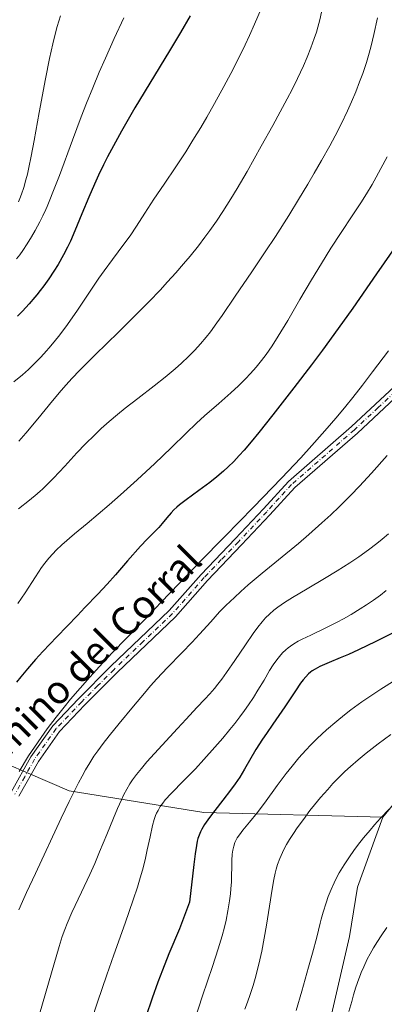
# Model space of a CAD drawing. Units: metres. Extents: x 638703 to 642158, y 4702053 to 4704749.
# Drawn here: x 640580 to 640683, y 4703147 to 4703427 of the extents above; entities that cross this region are included whole.
import ezdxf
from ezdxf.enums import TextEntityAlignment as Align

# ---------------------------------------------------------------- set-up
doc = ezdxf.new("R2010")
doc.units = ezdxf.units.M
doc.header["$MEASUREMENT"] = 0
doc.linetypes.add('DGN Style 4', pattern=[2.638475, 1.318413, -0.659207, 0.001648, -0.659207])
for name, color, linetype, lineweight in [('Arbolado forestal CxS', 92, 'Continuous', 0), ('Camino Cxs', 7, 'Continuous', 0), ('Camino eje', 30, 'DGN Style 4', 13), ('Cultivos herbáceos CxS', 92, 'Continuous', 0), ('Curva de nivel maestra', 30, 'Continuous', 30), ('Curva de nivel normal', 30, 'Continuous', 0), ('Matorral CxS', 135, 'Continuous', 0), ('Texto cartográfico', 7, 'Continuous', 0)]:
    doc.layers.add(name, color=color, linetype=linetype, lineweight=lineweight)
doc.styles.add('Style-Arial', font='txt')

msp = doc.modelspace()

# ---------------------------------------------------------------- linework, layer by layer
at = {"layer": 'Arbolado forestal CxS', "color": 92, "linetype": 'Continuous', "lineweight": 0}
for points in [[(640469.9405, 4703351.0151, 725.2428), (640485.1905, 4703341.9467, 720.9206), (640500.7103, 4703329.5853, 716.2961), (640509.3831, 4703310.7163, 709.4988), (640515.6817, 4703284.1669, 700.4689), (640519.4673, 4703256.2909, 694.9013), (640537.7501, 4703233.8245, 686.4979), (640564.0941, 4703220.4359, 677.2496), (640593.6003, 4703207.7535, 666.7597), (640631.8583, 4703201.6237, 652.1603), (640682.7217, 4703200.2247, 635.7893)], [(640564.0941, 4703220.4359, 677.2496), (640593.6003, 4703207.7535, 666.7597), (640631.8583, 4703201.6237, 652.1603), (640682.7217, 4703200.2247, 635.7893), (640675.5303, 4703180.3629, 633.6362), (640673.2951, 4703166.3319, 633.2627), (640667.6067, 4703141.7057, 632.4163)], [(640682.7217, 4703200.2247, 635.7893), (640675.5303, 4703180.3629, 633.6362), (640673.2951, 4703166.3319, 633.2627), (640667.6067, 4703141.7057, 632.4163), (640670.9245, 4703129.4209, 630.2532), (640674.6981, 4703114.2117, 628.5055), (640668.7057, 4703085.5215, 628.6296), (640662.0394, 4703070.7557, 628.8292), (640652.9979, 4703048.3109, 628.5023), (640647.6427, 4703031.6679, 627.6564), (640645.5045, 4703018.0979, 627.326), (640650.8807, 4702970.7337, 624.9198)]]:
    msp.add_polyline3d(points, dxfattribs=at)
at = {"layer": 'Camino Cxs', "color": 7, "linetype": 'Continuous', "lineweight": 0}
for points in [[(640772.3005, 4703370.5995, 665.4893), (640771.5077, 4703370.2963, 665.7665), (640752.7101, 4703366.3201, 664.8741), (640743.3201, 4703363.6201, 664.5996), (640733.7901, 4703359.5501, 666.9651), (640721.8801, 4703353.7601, 666.4435), (640715.9401, 4703350.3001, 666.497), (640710.7401, 4703346.6001, 666.9341), (640707.1901, 4703343.2501, 666.9416), (640694.4301, 4703327.7801, 668.3246), (640689.1601, 4703322.2001, 667.6695), (640675.4901, 4703309.4601, 668.7293), (640657.6901, 4703293.9401, 669.4872), (640650.6701, 4703286.2501, 669.5336), (640642.6001, 4703277.6701, 669.2292), (640632.9301, 4703267.5501, 669.1949), (640623.8801, 4703257.2501, 669.4155), (640607.2501, 4703241.3601, 669.7139), (640598.0901, 4703232.1701, 669.2685), (640590.9201, 4703224.6401, 669.9893), (640584.8801, 4703216.1101, 670.0904), (640579.3501, 4703206.2301, 669.6479)], [(640577.1301, 4703207.4001, 670.2103), (640582.7601, 4703217.4501, 670.7653), (640588.9901, 4703226.2401, 670.838), (640596.3001, 4703233.9201, 670.3611), (640605.5001, 4703243.1401, 670.5726), (640622.0701, 4703258.9801, 670.1518), (640631.0901, 4703269.2401, 670.4809), (640640.7801, 4703279.3901, 670.3752), (640648.8301, 4703287.9501, 670.3209), (640655.9401, 4703295.7301, 670.2324), (640673.8201, 4703311.3201, 669.7574), (640687.4001, 4703323.9701, 668.3517)], [(640577.1301, 4703207.4001, 670.2103), (640582.7601, 4703217.4501, 670.7653), (640588.9901, 4703226.2401, 670.838), (640596.3001, 4703233.9201, 670.3611), (640605.5001, 4703243.1401, 670.5726), (640622.0701, 4703258.9801, 670.1518), (640631.0901, 4703269.2401, 670.4809), (640640.7801, 4703279.3901, 670.3752), (640648.8301, 4703287.9501, 670.3209), (640655.9401, 4703295.7301, 670.2324), (640673.8201, 4703311.3201, 669.7574), (640687.4001, 4703323.9701, 668.3517)], [(640689.1601, 4703322.2001, 667.6695), (640675.4901, 4703309.4601, 668.7293), (640657.6901, 4703293.9401, 669.4872), (640650.6701, 4703286.2501, 669.5336), (640642.6001, 4703277.6701, 669.2292), (640632.9301, 4703267.5501, 669.1949), (640623.8801, 4703257.2501, 669.4155), (640607.2501, 4703241.3601, 669.7139), (640598.0901, 4703232.1701, 669.2685), (640590.9201, 4703224.6401, 669.9893), (640584.8801, 4703216.1101, 670.0904), (640579.3501, 4703206.2301, 669.6479)]]:
    msp.add_polyline3d(points, dxfattribs=at)
at = {"layer": 'Camino eje', "color": 30, "linetype": 'DGN Style 4', "lineweight": 13}
msp.add_polyline3d([(640688.2801, 4703323.0851, 667.9522), (640681.4451, 4703316.7151, 668.5627), (640674.6551, 4703310.3901, 669.2045), (640656.8151, 4703294.8351, 669.8323), (640653.2601, 4703290.9451, 669.8644), (640649.7501, 4703287.1001, 669.8884), (640641.6901, 4703278.5301, 669.7907), (640636.8551, 4703273.4701, 669.8483), (640632.0101, 4703268.3951, 669.787), (640622.9751, 4703258.1151, 669.6246), (640614.6601, 4703250.1701, 669.9115), (640606.3751, 4703242.2501, 670.0171), (640601.7951, 4703237.6551, 669.5984), (640597.1951, 4703233.0451, 669.6904), (640589.9551, 4703225.4401, 670.3683), (640586.8401, 4703221.0451, 670.2395), (640583.8201, 4703216.7801, 670.4037), (640581.0051, 4703211.7551, 669.9048), (640578.2401, 4703206.8151, 669.8472)], dxfattribs=at)
at = {"layer": 'Cultivos herbáceos CxS', "color": 92, "linetype": 'Continuous', "lineweight": 0}
for points in [[(640667.6067, 4703141.7057, 632.4163), (640673.2951, 4703166.3319, 633.2627), (640675.5303, 4703180.3629, 633.6362), (640682.7217, 4703200.2247, 635.7893), (640687.1089, 4703205.5617, 636.0758), (640694.2009, 4703209.1085, 634.8609), (640704.8371, 4703217.0903, 634.3492), (640717.2474, 4703225.0721, 634.8646), (640726.1115, 4703232.1671, 635.9811), (640735.8627, 4703233.0537, 635.0584), (640751.8177, 4703235.7145, 634.6674), (640768.3599, 4703235.8303, 633.9318), (640781.9188, 4703225.9671, 632.7938), (640802.8911, 4703225.8037, 633.957), (640823.6171, 4703224.1831, 634.0847), (640835.1403, 4703225.9571, 634.6562), (640844.0045, 4703241.9211, 637.9661), (640848.6979, 4703252.2529, 639.5534), (640854.6421, 4703265.8667, 640.3849), (640860.2873, 4703332.5839, 641.713), (640867.759, 4703368.1569, 642.8054), (640867.7591, 4703387.2369, 643.7021), (640863.2705, 4703408.5631, 645.1234), (640858.7807, 4703427.6443, 645.8736)], [(640735.8627, 4703233.0537, 635.0584), (640726.1115, 4703232.1671, 635.9811), (640717.2474, 4703225.0721, 634.8646), (640704.8371, 4703217.0903, 634.3492), (640694.2009, 4703209.1085, 634.8609), (640687.1089, 4703205.5617, 636.0758), (640682.7217, 4703200.2247, 635.7893)], [(640682.7217, 4703200.2247, 635.7893), (640675.5303, 4703180.3629, 633.6362), (640673.2951, 4703166.3319, 633.2627), (640667.6067, 4703141.7057, 632.4163), (640670.9245, 4703129.4209, 630.2532), (640674.6981, 4703114.2117, 628.5055), (640668.7057, 4703085.5215, 628.6296), (640662.0394, 4703070.7557, 628.8292), (640652.9979, 4703048.3109, 628.5023), (640647.6427, 4703031.6679, 627.6564), (640645.5045, 4703018.0979, 627.326), (640650.8807, 4702970.7337, 624.9198)]]:
    msp.add_polyline3d(points, dxfattribs=at)
at = {"layer": 'Curva de nivel maestra', "color": 30, "linetype": 'Continuous', "lineweight": 30, "flags": 128}
for points, elevation in [([(640628.02, 4703428.1001), (640625.25, 4703423.3801), (640622.1, 4703418.1601), (640612.27, 4703401.8801), (640608.5, 4703395.2901), (640606.21, 4703391.0901), (640604.57, 4703387.9701), (640603.41, 4703385.6801), (640602.01, 4703382.8001), (640600.8, 4703380.2001), (640599.2, 4703376.5401), (640597.21, 4703371.7401), (640595.25, 4703366.9301), (640593.99, 4703364.0501), (640593.17, 4703362.3001), (640592.01, 4703360.0901), (640590.5, 4703357.4201), (640589.29, 4703355.4601), (640587.82, 4703353.2601), (640586.4, 4703351.2701), (640585.4, 4703349.9601), (640584.44, 4703348.7401), (640583.9, 4703348.1001), (640582.27, 4703346.2101), (640580.35, 4703344.1201), (640578.93, 4703342.6501)], 700), ([(640686.77, 4703363.1201), (640680.97, 4703354.6901), (640674.16, 4703344.9401), (640668.83, 4703337.4601), (640665.63, 4703333.0601), (640662.5, 4703328.8701), (640657.49, 4703322.3201), (640651.52, 4703314.6501), (640647.54, 4703309.6301), (640645.33, 4703306.9401), (640643.32, 4703304.5901), (640641.92, 4703303.0301), (640640.36, 4703301.4001), (640638.82, 4703299.8801), (640637.46, 4703298.6401), (640635.56, 4703297.0101), (640633.57, 4703295.4401), (640630.46, 4703293.1201), (640626.84, 4703290.4601), (640625.01, 4703289.0601), (640624.18, 4703288.3501), (640623.38, 4703287.6101), (640622.57, 4703286.7601), (640621.4, 4703285.3901), (640620.02, 4703283.7101), (640619.07, 4703282.6501), (640615.78, 4703279.2701), (640613.94, 4703277.2701), (640610.24, 4703273.1101), (640606.75, 4703269.1601), (640604.39, 4703266.5401), (640601.75, 4703263.6901), (640598.12, 4703259.8601), (640595.99, 4703257.6301), (640590.13, 4703251.5501), (640586.19, 4703247.3901), (640584.08, 4703245.0601), (640581.83, 4703242.4701), (640579.9, 4703240.1501), (640578.67, 4703238.6001)], 675), ([(640686.02, 4703252.8401), (640680.72, 4703250.1901), (640675.82, 4703247.8301), (640673.02, 4703246.5501), (640670.63, 4703245.5201), (640667.45, 4703244.1901), (640664.85, 4703243.0601), (640663.52, 4703242.3801), (640662.69, 4703241.8701), (640662.18, 4703241.5001), (640661.59, 4703240.9801), (640660.82, 4703240.1801), (640660.06, 4703239.2701), (640659.37, 4703238.3101), (640657.96, 4703236.2001), (640654.93, 4703231.6601), (640651.51, 4703226.7201), (640649.68, 4703224.0901), (640648.52, 4703222.3901), (640646.64, 4703219.4701), (640643.48, 4703213.8801), (640642.08, 4703211.5901), (640640.8, 4703209.7401), (640639.48, 4703207.9501), (640637.3, 4703205.1101), (640634.98, 4703202.1401), (640633.46, 4703200.1201), (640632.08, 4703198.1401), (640631.29, 4703196.8601), (640630.9, 4703196.0901), (640630.54, 4703195.1701), (640630.22, 4703194.1801), (640630.03, 4703193.4201), (640629.79, 4703192.2201), (640629.44, 4703189.8601), (640629.06, 4703186.7601), (640627.85, 4703176.0801), (640625.01, 4703168.4901), (640621.96, 4703161.4101), (640620.11, 4703156.7601), (640618.82, 4703153.3201), (640617.2, 4703148.8001), (640615.42, 4703143.4701)], 650)]:
    msp.add_lwpolyline(points, dxfattribs=dict(at, elevation=elevation))
at = {"layer": 'Curva de nivel normal', "color": 30, "linetype": 'Continuous', "lineweight": 0, "flags": 128}
for points, elevation in [([(640648.17, 4703430.0801), (640646.32, 4703425.6901), (640644.87, 4703422.4601), (640643.64, 4703419.8201), (640641.72, 4703415.9101), (640639.55, 4703411.6501), (640637.6, 4703407.9801), (640634.91, 4703403.1301), (640632.71, 4703399.2701), (640631.01, 4703396.3701), (640628.8, 4703392.7201), (640626.76, 4703389.4401), (640623.94, 4703385.1001), (640620.64, 4703380.2001), (640617.72, 4703375.9101), (640615.16, 4703371.9801), (640612.79, 4703368.2901), (640610.92, 4703365.5401), (640609.19, 4703363.1601), (640605.92, 4703358.7801), (640603.56, 4703355.5801), (640602.06, 4703353.4601), (640599.78, 4703350.1001), (640595.97, 4703344.4201), (640593.14, 4703340.3401), (640590.95, 4703337.3801), (640589.41, 4703335.4301), (640587.89, 4703333.6201), (640587.2, 4703332.8301), (640585.56, 4703331.0401), (640584.04, 4703329.4701), (640582.07, 4703327.5601), (640580.34, 4703326.0301), (640577.9, 4703324.0601)], 695), ([(640591.19, 4703428.0301), (640590.27, 4703425.0201), (640589.68, 4703422.9001), (640588.98, 4703420.1101), (640588.02, 4703415.9501), (640586.87, 4703410.1301), (640585.13, 4703400.5501), (640583.71, 4703392.6601), (640582.85, 4703388.1501), (640582.18, 4703384.9101), (640581.77, 4703383.0501), (640581.37, 4703381.4401), (640580.75, 4703379.2601), (640580.1, 4703377.3401), (640579.62, 4703376.1201), (640579.21, 4703375.2401)], 710), ([(640665.28, 4703429.1201), (640664.8, 4703426.9101), (640664.27, 4703424.8501), (640663.85, 4703423.4301), (640663.26, 4703421.6201), (640662.31, 4703419.0201), (640661.24, 4703416.3301), (640660.16, 4703413.8601), (640658.49, 4703410.2901), (640656.95, 4703407.1501), (640655.58, 4703404.4901), (640653.6, 4703400.7701), (640651.51, 4703396.9301), (640648.21, 4703391.0101), (640644.16, 4703383.8301), (640641.36, 4703378.9901), (640639.57, 4703376.0201), (640637.28, 4703372.4101), (640635.49, 4703369.7201), (640633.63, 4703367.0801), (640632.2, 4703365.1401), (640630.33, 4703362.7001), (640627.96, 4703359.7501), (640626.15, 4703357.5701), (640623.94, 4703355.0301), (640621.61, 4703352.4201), (640619.45, 4703350.1001), (640616.33, 4703346.8201), (640612.99, 4703343.4501), (640607.64, 4703338.1701), (640601.04, 4703331.7201), (640596.67, 4703327.3401), (640594.42, 4703324.9801), (640592.75, 4703323.1501), (640591.36, 4703321.5501), (640588.93, 4703318.6301), (640584.76, 4703313.5201), (640581.35, 4703309.4501), (640579.31, 4703307.1301)], 690), ([(640609.19, 4703427.4801), (640606.46, 4703421.6401), (640603.93, 4703416.0601), (640602.2, 4703412.0901), (640600.32, 4703407.6301), (640598.52, 4703403.2201), (640597.03, 4703399.4001), (640594.55, 4703392.7501), (640590.85, 4703382.6801), (640589.04, 4703377.9401), (640588.18, 4703375.8001), (640587.35, 4703373.8601), (640586.99, 4703373.0401), (640586.16, 4703371.2301), (640585.32, 4703369.5301), (640584.02, 4703367.0601), (640582.97, 4703365.2301), (640581.71, 4703363.2101), (640580.43, 4703361.3201), (640579.6, 4703360.1401), (640578.72, 4703359.0001)], 705), ([(640681.23, 4703427.4601), (640680.17, 4703422.7901), (640679.39, 4703419.5101), (640678.85, 4703417.4601), (640678.06, 4703414.8401), (640677.01, 4703411.6501), (640676.14, 4703409.2801), (640675.05, 4703406.5001), (640673.84, 4703403.6501), (640672.66, 4703401.0601), (640670.86, 4703397.3201), (640669.17, 4703394.0001), (640667.65, 4703391.1301), (640665.34, 4703386.9801), (640663.26, 4703383.3201), (640661.43, 4703380.2101), (640658.79, 4703375.8201), (640656, 4703371.3001), (640652.23, 4703365.3801), (640649.35, 4703361.0001), (640645.49, 4703355.2501), (640640.81, 4703348.3701), (640637.09, 4703342.9201), (640635.58, 4703340.7501), (640633.77, 4703338.2801), (640632.58, 4703336.7401), (640630.96, 4703334.8501), (640629.36, 4703333.0701), (640627.5, 4703331.1901), (640625.57, 4703329.3701), (640623.7, 4703327.7301), (640620.9, 4703325.3901), (640617.75, 4703322.9001), (640613.15, 4703319.3201), (640609.58, 4703316.5201), (640607.4, 4703314.7601), (640605.02, 4703312.7401), (640602.75, 4703310.7101), (640600.84, 4703308.9001), (640598.32, 4703306.3801), (640595.86, 4703303.7901), (640592.42, 4703300.0701), (640589.2, 4703296.6501), (640587.26, 4703294.7001), (640585.93, 4703293.4501), (640585.5, 4703293.0501), (640584.5, 4703292.1701), (640582.38, 4703290.4201), (640579.24, 4703287.8901)], 685), ([(640683.94, 4703387.9801), (640682.19, 4703384.6801), (640680.82, 4703382.2001), (640679.65, 4703380.1501), (640678.08, 4703377.4901), (640676.49, 4703374.9401), (640674.06, 4703371.2101), (640670.91, 4703366.5001), (640667.97, 4703362.0101), (640665.28, 4703357.6901), (640662.46, 4703352.9801), (640659.19, 4703347.4401), (640655.7, 4703341.4501), (640653.03, 4703337.0001), (640651.3, 4703334.2901), (640649.56, 4703331.7901), (640648.26, 4703330.0601), (640646.74, 4703328.1801), (640645.17, 4703326.3701), (640643.74, 4703324.8601), (640641.71, 4703322.8501), (640639.59, 4703320.8801), (640636.18, 4703317.8701), (640632.12, 4703314.3201), (640629.8, 4703312.2301), (640626.84, 4703309.4201), (640622.61, 4703305.2901), (640617.93, 4703300.7601), (640612.96, 4703296.1301), (640608.24, 4703291.9001), (640604.97, 4703289.0401), (640598.73, 4703283.7201), (640595.18, 4703280.7801), (640591.52, 4703277.6701), (640589.99, 4703276.2101), (640588.98, 4703275.1601), (640587.85, 4703273.8701), (640586.75, 4703272.4901), (640585.79, 4703271.1901), (640584.06, 4703268.6001), (640581.1, 4703264.0201), (640579.09, 4703260.9801)], 680), ([(640684.31, 4703332.8501), (640679.8, 4703326.8301), (640676.95, 4703323.1001), (640674.19, 4703319.5701), (640672.2, 4703317.0901), (640669.92, 4703314.3201), (640667.61, 4703311.5801), (640665.54, 4703309.2001), (640662.59, 4703305.8801), (640659.4, 4703302.4001), (640653.96, 4703296.6401), (640646, 4703288.4301), (640637.81, 4703280.0801), (640630.62, 4703272.7101), (640624.76, 4703266.5901), (640619.78, 4703261.3501), (640614.91, 4703256.2901), (640609.89, 4703251.1501), (640605.98, 4703247.1001), (640603.17, 4703244.1101), (640599.48, 4703240.0701), (640596.72, 4703236.9401), (640594.06, 4703233.8201), (640592.18, 4703231.5401), (640589.95, 4703228.7301), (640587.41, 4703225.3801), (640585.64, 4703222.9301), (640583.75, 4703220.1701), (640582.11, 4703217.6501), (640579.39, 4703213.2401)], 670), ([(640579.32, 4703173.8801), (640580.34, 4703176.2801), (640581.5, 4703178.8301), (640584.04, 4703184.2801), (640591.4, 4703199.9401), (640593.67, 4703204.7301), (640596.27, 4703209.9901), (640597.29, 4703211.9501), (640598.26, 4703213.6801), (640599.46, 4703215.7101), (640600.66, 4703217.6001), (640601.74, 4703219.1501), (640603.28, 4703221.2201), (640604.96, 4703223.3601), (640607.88, 4703226.9301), (640611.94, 4703231.8501), (640615, 4703235.5201), (640616.78, 4703237.6001), (640618.55, 4703239.5801), (640621.6, 4703242.8101), (640625.63, 4703246.9701), (640628.56, 4703250.0301), (640630.61, 4703252.2601), (640633.83, 4703255.8301), (640636.36, 4703258.5901), (640638.14, 4703260.4101), (640640.56, 4703262.7501), (640642.41, 4703264.4501), (640644.5, 4703266.2701), (640648.46, 4703269.6201), (640658.73, 4703278.0901), (640661.74, 4703280.6401), (640665.44, 4703283.8901), (640667.95, 4703286.1801), (640670.35, 4703288.4901), (640673.62, 4703291.7701), (640676.08, 4703294.3401), (640679.47, 4703298.0401), (640683.95, 4703303.0901)], 665), ([(640584.38, 4703141.2801), (640588.64, 4703156.0301), (640590.77, 4703163.4501), (640591.66, 4703166.3601), (640592.36, 4703168.3501), (640593.04, 4703170.0301), (640594.43, 4703173.1401), (640597.17, 4703178.9101), (640599.51, 4703183.9601), (640600.92, 4703187.1301), (640602.29, 4703190.3601), (640604.32, 4703195.3201), (640606.22, 4703199.9701), (640607.39, 4703202.7601), (640608.46, 4703205.1401), (640609.2, 4703206.6801), (640610.03, 4703208.2501), (640610.86, 4703209.6901), (640611.61, 4703210.8401), (640612.77, 4703212.4301), (640614.16, 4703214.1301), (640615.74, 4703215.9501), (640624.39, 4703225.4301), (640626.87, 4703228.1401), (640629.92, 4703231.3901), (640632.18, 4703233.7801), (640633.57, 4703235.2901), (640634.91, 4703236.8501), (640635.88, 4703238.0301), (640636.99, 4703239.4701), (640638.37, 4703241.3601), (640640.71, 4703244.7501), (640643.72, 4703249.2701), (640645.91, 4703252.4701), (640647.22, 4703254.2601), (640648.49, 4703255.8301), (640649.43, 4703256.8901), (640650.56, 4703258.0101), (640651.76, 4703259.0801), (640652.94, 4703260.0001), (640654.8, 4703261.3001), (640657.1, 4703262.7401), (640661.28, 4703265.2001), (640666.17, 4703268.0701), (640669.78, 4703270.2601), (640673.37, 4703272.5501), (640675.93, 4703274.2801), (640678.68, 4703276.2501), (640681.06, 4703278.0601), (640682.56, 4703279.2701), (640684.31, 4703280.7901)], 660), ([(640683.72, 4703264.7101), (640682.03, 4703263.4101), (640680.07, 4703261.9901), (640678.06, 4703260.6101), (640676.26, 4703259.4401), (640673.71, 4703257.9001), (640671.53, 4703256.6501), (640669.75, 4703255.6901), (640666.74, 4703254.1801), (640662.27, 4703252.0401), (640659.83, 4703250.8601), (640658.65, 4703250.2501), (640657.46, 4703249.5501), (640656.46, 4703248.9001), (640655.84, 4703248.4401), (640655.13, 4703247.8401), (640654.2, 4703246.9401), (640653.33, 4703245.9801), (640652.6, 4703245.0301), (640651.61, 4703243.6001), (640650.58, 4703241.9501), (640648.99, 4703239.2401), (640647.26, 4703236.3201), (640645.95, 4703234.2401), (640644.56, 4703232.1501), (640643.46, 4703230.6001), (640642.11, 4703228.7701), (640640.65, 4703226.8801), (640639.28, 4703225.1601), (640637.24, 4703222.7101), (640635.01, 4703220.1201), (640631.91, 4703216.6501), (640629.49, 4703214.0401), (640626.2, 4703210.6501), (640622.65, 4703207.0201), (640620.95, 4703205.1901), (640620.21, 4703204.2801), (640619.49, 4703203.2501), (640618.87, 4703202.2001), (640618.48, 4703201.4001), (640618.2, 4703200.7101), (640617.82, 4703199.5901), (640617.35, 4703197.8501), (640616.62, 4703194.6501), (640615.83, 4703190.9401), (640615.19, 4703188.1501), (640614.45, 4703185.2301), (640613.83, 4703183.0201), (640613.02, 4703180.3401), (640611.86, 4703176.8001), (640609.54, 4703170.1501), (640606.33, 4703161.1501), (640604.33, 4703155.4501), (640601.71, 4703147.6801), (640598.16, 4703136.9101)], 655), ([(640686.25, 4703239.1801), (640682.18, 4703236.6701), (640676.76, 4703233.0101), (640673.64, 4703230.7601), (640671.81, 4703229.3501), (640669.62, 4703227.5801), (640666.75, 4703225.1101), (640664.06, 4703222.6101), (640662.23, 4703220.7901), (640660.85, 4703219.3201), (640658.91, 4703217.1401), (640656.93, 4703214.7601), (640655.31, 4703212.6801), (640652.76, 4703209.2301), (640649.1, 4703204.2301), (640647.05, 4703201.5201), (640644.86, 4703198.8301), (640642.96, 4703196.5301), (640641.98, 4703195.2601), (640641.39, 4703194.3901), (640641.06, 4703193.8101), (640640.72, 4703193.0701), (640640.36, 4703192.0201), (640640.11, 4703190.8801), (640639.98, 4703189.7401), (640639.88, 4703187.9601), (640639.83, 4703186.0001), (640639.78, 4703183.6601), (640639.7, 4703181.8301), (640639.58, 4703179.9001), (640639.45, 4703178.4301), (640639.2, 4703176.4801), (640638.74, 4703173.6601), (640638.2, 4703170.9401), (640637.75, 4703169.0201), (640637.08, 4703166.5001), (640635.98, 4703162.8201), (640634.35, 4703157.7901), (640631.54, 4703149.4401), (640629.34, 4703142.7601)], 645), ([(640684.99, 4703223.7901), (640681.42, 4703221.1201), (640677.96, 4703218.4101), (640675.68, 4703216.5201), (640673.52, 4703214.6301), (640671.98, 4703213.2201), (640670.25, 4703211.5401), (640668.54, 4703209.7901), (640667.06, 4703208.1701), (640665.04, 4703205.8401), (640663.36, 4703203.8101), (640662.02, 4703202.1101), (640660.16, 4703199.6401), (640658.42, 4703197.2401), (640657.34, 4703195.6501), (640656.25, 4703193.9401), (640655.35, 4703192.4401), (640654.81, 4703191.4601), (640654.21, 4703190.2401), (640653.47, 4703188.5401), (640652.84, 4703186.7901), (640652.44, 4703185.4701), (640652.15, 4703184.3401), (640651.76, 4703182.5401), (640651.29, 4703179.8101), (640650.54, 4703174.9401), (640649.71, 4703169.5801), (640649.06, 4703165.8201), (640648.35, 4703162.2001), (640647.81, 4703159.6701), (640647.15, 4703156.9701), (640646.47, 4703154.4301), (640645.86, 4703152.4001), (640645.03, 4703149.8501), (640644.27, 4703147.7001), (640643.52, 4703145.6901)], 640), ([(640684.52, 4703202.5301), (640682.11, 4703199.9701), (640680.4, 4703198.0701), (640679.09, 4703196.5501), (640677.27, 4703194.3601), (640675.57, 4703192.2001), (640674.48, 4703190.7501), (640673.25, 4703189.0201), (640671.72, 4703186.7001), (640670.36, 4703184.4501), (640669.48, 4703182.8601), (640668.86, 4703181.6001), (640668.03, 4703179.7301), (640667.22, 4703177.6901), (640666.59, 4703175.8601), (640665.81, 4703173.2801), (640665.25, 4703171.2801), (640664.95, 4703170.1101), (640663.94, 4703166.1401), (640662.75, 4703161.5901), (640661.66, 4703157.6501), (640659.71, 4703150.8201), (640658.14, 4703145.2601)], 635), ([(640683.91, 4703168.9101), (640682.22, 4703166.5001), (640681.17, 4703164.9001), (640680.1, 4703163.1301), (640679.11, 4703161.3901), (640678.32, 4703159.8701), (640677.31, 4703157.7301), (640676.6, 4703156.0701), (640676.39, 4703155.5501), (640675.91, 4703154.2501), (640675.1, 4703151.9001), (640674.43, 4703149.7801), (640673.88, 4703147.8901), (640673.1, 4703145.0101)], 630)]:
    msp.add_lwpolyline(points, dxfattribs=dict(at, elevation=elevation))
at = {"layer": 'Matorral CxS', "color": 135, "linetype": 'Continuous', "lineweight": 0}
for points in [[(640469.9405, 4703351.0151, 725.2428), (640485.1905, 4703341.9467, 720.9206), (640500.7103, 4703329.5853, 716.2961), (640509.3831, 4703310.7163, 709.4988), (640515.6817, 4703284.1669, 700.4689), (640519.4673, 4703256.2909, 694.9013), (640537.7501, 4703233.8245, 686.4979), (640564.0941, 4703220.4359, 677.2496), (640593.6003, 4703207.7535, 666.7597), (640631.8583, 4703201.6237, 652.1603), (640682.7217, 4703200.2247, 635.7893)], [(640735.8627, 4703233.0537, 635.0584), (640726.1115, 4703232.1671, 635.9811), (640717.2474, 4703225.0721, 634.8646), (640704.8371, 4703217.0903, 634.3492), (640694.2009, 4703209.1085, 634.8609), (640687.1089, 4703205.5617, 636.0758), (640682.7217, 4703200.2247, 635.7893)], [(640687.1089, 4703205.5617, 636.0758), (640682.7217, 4703200.2247, 635.7893), (640631.8583, 4703201.6237, 652.1603), (640593.6003, 4703207.7535, 666.7597), (640564.0941, 4703220.4359, 677.2496)]]:
    msp.add_polyline3d(points, dxfattribs=at)

# ---------------------------------------------------------------- texts
at = {"layer": 'Texto cartográfico', "color": 7, "linetype": 'Continuous', "lineweight": 0, "style": 'Style-Arial'}
msp.add_text('Camino del Corral', height=8, rotation=44.939232, dxfattribs=at).set_placement((640596.6256, 4703243.0831), align=Align.MIDDLE_CENTER)

doc.saveas('drawing.dxf')
